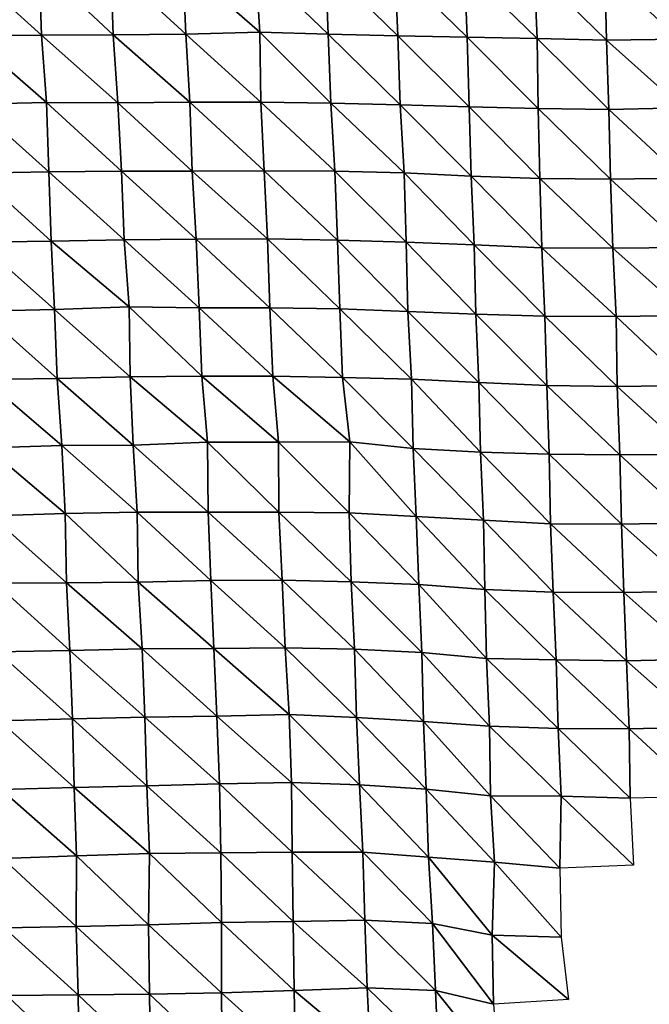
# Model space of a CAD drawing. Units: metres. Extents: x -208 to 237, y -259 to 207.
# Drawn here: x -125 to -102, y -120 to -84 of the extents above; entities that cross this region are included whole.
import ezdxf

# ---------------------------------------------------------------- set-up
doc = ezdxf.new("R2010")
doc.units = ezdxf.units.M

msp = doc.modelspace()

# ---------------------------------------------------------------- linework, layer by layer
at = {"layer": '1'}
for points in [[(-119.017, -81.659, -1754.28), (-116.326, -81.627, -1753.5), (-116.165, -84.143, -1751.04)], [(-116.326, -81.627, -1753.5), (-113.736, -81.665, -1754.288), (-113.631, -84.222, -1752.664)], [(-116.326, -81.627, -1753.5), (-113.631, -84.222, -1752.664), (-116.165, -84.143, -1751.04)], [(-127.054, -81.725, -1755.993), (-124.338, -81.68, -1754.902), (-124.252, -84.256, -1753.704)], [(-127.054, -81.725, -1755.993), (-124.252, -84.256, -1753.704), (-126.915, -84.268, -1754.056)], [(-124.338, -81.68, -1754.902), (-121.68, -81.671, -1754.634), (-121.588, -84.241, -1753.306)], [(-124.338, -81.68, -1754.902), (-121.588, -84.241, -1753.306), (-124.252, -84.256, -1753.704)], [(-121.68, -81.671, -1754.634), (-119.017, -81.659, -1754.28), (-118.909, -84.217, -1752.697)], [(-121.68, -81.671, -1754.634), (-118.909, -84.217, -1752.697), (-121.588, -84.241, -1753.306)], [(-119.017, -81.659, -1754.28), (-116.165, -84.143, -1751.04), (-118.909, -84.217, -1752.697)], [(-113.736, -81.665, -1754.288), (-111.16, -81.716, -1755.346), (-111.06, -84.276, -1753.765)], [(-113.736, -81.665, -1754.288), (-111.06, -84.276, -1753.765), (-113.631, -84.222, -1752.664)], [(-111.16, -81.716, -1755.346), (-108.582, -81.768, -1756.439), (-108.483, -84.328, -1754.827)], [(-111.16, -81.716, -1755.346), (-108.483, -84.328, -1754.827), (-111.06, -84.276, -1753.765)], [(-108.582, -81.768, -1756.439), (-106.007, -81.824, -1757.638), (-105.897, -84.376, -1755.789)], [(-108.582, -81.768, -1756.439), (-105.897, -84.376, -1755.789), (-108.483, -84.328, -1754.827)], [(-106.007, -81.824, -1757.638), (-103.387, -81.848, -1758.111), (-103.326, -84.438, -1757.075)], [(-106.007, -81.824, -1757.638), (-103.326, -84.438, -1757.075), (-105.897, -84.376, -1755.789)], [(-103.387, -81.848, -1758.111), (-100.734, -81.846, -1758.032), (-100.632, -84.401, -1756.222)], [(-103.387, -81.848, -1758.111), (-100.632, -84.401, -1756.222), (-103.326, -84.438, -1757.075)], [(-118.909, -84.217, -1752.697), (-116.165, -84.143, -1751.04), (-116.122, -86.74, -1750.421)], [(-116.165, -84.143, -1751.04), (-113.631, -84.222, -1752.664), (-113.534, -86.779, -1751.156)], [(-116.165, -84.143, -1751.04), (-113.534, -86.779, -1751.156), (-116.122, -86.74, -1750.421)], [(-126.915, -84.268, -1754.056), (-124.252, -84.256, -1753.704), (-124.057, -86.752, -1750.912)], [(-126.915, -84.268, -1754.056), (-124.057, -86.752, -1750.912), (-126.776, -86.807, -1752.141)], [(-124.252, -84.256, -1753.704), (-121.588, -84.241, -1753.306), (-121.423, -86.756, -1750.903)], [(-124.252, -84.256, -1753.704), (-121.423, -86.756, -1750.903), (-124.057, -86.752, -1750.912)], [(-121.588, -84.241, -1753.306), (-118.909, -84.217, -1752.697), (-118.76, -86.739, -1750.477)], [(-121.588, -84.241, -1753.306), (-118.76, -86.739, -1750.477), (-121.423, -86.756, -1750.903)], [(-118.909, -84.217, -1752.697), (-116.122, -86.74, -1750.421), (-118.76, -86.739, -1750.477)], [(-113.631, -84.222, -1752.664), (-111.06, -84.276, -1753.765), (-110.965, -86.835, -1752.265)], [(-113.631, -84.222, -1752.664), (-110.965, -86.835, -1752.265), (-113.534, -86.779, -1751.156)], [(-111.06, -84.276, -1753.765), (-108.483, -84.328, -1754.827), (-108.415, -86.909, -1753.73)], [(-111.06, -84.276, -1753.765), (-108.415, -86.909, -1753.73), (-110.965, -86.835, -1752.265)], [(-108.483, -84.328, -1754.827), (-105.897, -84.376, -1755.789), (-105.853, -86.976, -1755.087)], [(-108.483, -84.328, -1754.827), (-105.853, -86.976, -1755.087), (-108.415, -86.909, -1753.73)], [(-105.897, -84.376, -1755.789), (-103.326, -84.438, -1757.075), (-103.243, -87.007, -1755.661)], [(-105.897, -84.376, -1755.789), (-103.243, -87.007, -1755.661), (-105.853, -86.976, -1755.087)], [(-103.326, -84.438, -1757.075), (-100.632, -84.401, -1756.222), (-100.533, -86.953, -1754.482)], [(-103.326, -84.438, -1757.075), (-100.533, -86.953, -1754.482), (-103.243, -87.007, -1755.661)], [(-126.776, -86.807, -1752.141), (-124.057, -86.752, -1750.912), (-123.97, -89.319, -1749.71)], [(-124.057, -86.752, -1750.912), (-121.423, -86.756, -1750.903), (-121.288, -89.286, -1748.955)], [(-124.057, -86.752, -1750.912), (-121.288, -89.286, -1748.955), (-123.97, -89.319, -1749.71)], [(-121.423, -86.756, -1750.903), (-118.76, -86.739, -1750.477), (-118.666, -89.297, -1749.108)], [(-121.423, -86.756, -1750.903), (-118.666, -89.297, -1749.108), (-121.288, -89.286, -1748.955)], [(-118.76, -86.739, -1750.477), (-116.122, -86.74, -1750.421), (-116.005, -89.279, -1748.658)], [(-118.76, -86.739, -1750.477), (-116.005, -89.279, -1748.658), (-118.666, -89.297, -1749.108)], [(-116.122, -86.74, -1750.421), (-113.534, -86.779, -1751.156), (-113.382, -89.289, -1748.796)], [(-116.122, -86.74, -1750.421), (-113.382, -89.289, -1748.796), (-116.005, -89.279, -1748.658)], [(-126.776, -86.807, -1752.141), (-123.97, -89.319, -1749.71), (-126.668, -89.361, -1750.659)], [(-113.534, -86.779, -1751.156), (-110.965, -86.835, -1752.265), (-110.821, -89.35, -1749.953)], [(-113.534, -86.779, -1751.156), (-110.821, -89.35, -1749.953), (-113.382, -89.289, -1748.796)], [(-110.965, -86.835, -1752.265), (-108.415, -86.909, -1753.73), (-108.336, -89.477, -1752.465)], [(-110.965, -86.835, -1752.265), (-108.336, -89.477, -1752.465), (-110.821, -89.35, -1749.953)], [(-108.415, -86.909, -1753.73), (-105.853, -86.976, -1755.087), (-105.794, -89.562, -1754.12)], [(-108.415, -86.909, -1753.73), (-105.794, -89.562, -1754.12), (-108.336, -89.477, -1752.465)], [(-105.853, -86.976, -1755.087), (-103.243, -87.007, -1755.661), (-103.186, -89.594, -1754.712)], [(-105.853, -86.976, -1755.087), (-103.186, -89.594, -1754.712), (-105.794, -89.562, -1754.12)], [(-103.243, -87.007, -1755.661), (-100.533, -86.953, -1754.482), (-100.497, -89.556, -1753.879)], [(-103.243, -87.007, -1755.661), (-100.497, -89.556, -1753.879), (-103.186, -89.594, -1754.712)], [(-123.97, -89.319, -1749.71), (-121.288, -89.286, -1748.955), (-121.187, -91.836, -1747.517)], [(-121.288, -89.286, -1748.955), (-118.666, -89.297, -1749.108), (-118.523, -91.812, -1746.978)], [(-121.288, -89.286, -1748.955), (-118.523, -91.812, -1746.978), (-121.187, -91.836, -1747.517)], [(-118.666, -89.297, -1749.108), (-116.005, -89.279, -1748.658), (-115.875, -91.801, -1746.683)], [(-118.666, -89.297, -1749.108), (-115.875, -91.801, -1746.683), (-118.523, -91.812, -1746.978)], [(-116.005, -89.279, -1748.658), (-113.382, -89.289, -1748.796), (-113.29, -91.841, -1747.384)], [(-116.005, -89.279, -1748.658), (-113.29, -91.841, -1747.384), (-115.875, -91.801, -1746.683)], [(-113.382, -89.289, -1748.796), (-110.821, -89.35, -1749.953), (-110.746, -91.916, -1748.796)], [(-113.382, -89.289, -1748.796), (-110.746, -91.916, -1748.796), (-113.29, -91.841, -1747.384)], [(-126.668, -89.361, -1750.659), (-123.97, -89.319, -1749.71), (-123.884, -91.882, -1748.509)], [(-126.668, -89.361, -1750.659), (-123.884, -91.882, -1748.509), (-126.579, -91.925, -1749.454)], [(-123.97, -89.319, -1749.71), (-121.187, -91.836, -1747.517), (-123.884, -91.882, -1748.509)], [(-110.821, -89.35, -1749.953), (-108.336, -89.477, -1752.465), (-108.234, -92.022, -1750.816)], [(-110.821, -89.35, -1749.953), (-108.234, -92.022, -1750.816), (-110.746, -91.916, -1748.796)], [(-108.336, -89.477, -1752.465), (-105.794, -89.562, -1754.12), (-105.723, -92.134, -1752.95)], [(-108.336, -89.477, -1752.465), (-105.723, -92.134, -1752.95), (-108.234, -92.022, -1750.816)], [(-105.794, -89.562, -1754.12), (-103.186, -89.594, -1754.712), (-103.094, -92.147, -1753.155)], [(-105.794, -89.562, -1754.12), (-103.094, -92.147, -1753.155), (-105.723, -92.134, -1752.95)], [(-103.186, -89.594, -1754.712), (-100.497, -89.556, -1753.879), (-100.421, -92.12, -1752.555)], [(-103.186, -89.594, -1754.712), (-100.421, -92.12, -1752.555), (-103.094, -92.147, -1753.155)], [(-123.884, -91.882, -1748.509), (-121.187, -91.836, -1747.517), (-120.996, -94.311, -1744.733)], [(-121.187, -91.836, -1747.517), (-118.523, -91.812, -1746.978), (-118.412, -94.348, -1745.357)], [(-121.187, -91.836, -1747.517), (-118.412, -94.348, -1745.357), (-120.996, -94.311, -1744.733)], [(-118.523, -91.812, -1746.978), (-115.875, -91.801, -1746.683), (-115.789, -94.354, -1745.404)], [(-118.523, -91.812, -1746.978), (-115.789, -94.354, -1745.404), (-118.412, -94.348, -1745.357)], [(-115.875, -91.801, -1746.683), (-113.29, -91.841, -1747.384), (-113.201, -94.391, -1746.026)], [(-115.875, -91.801, -1746.683), (-113.201, -94.391, -1746.026), (-115.789, -94.354, -1745.404)], [(-113.29, -91.841, -1747.384), (-110.746, -91.916, -1748.796), (-110.685, -94.491, -1747.862)], [(-113.29, -91.841, -1747.384), (-110.685, -94.491, -1747.862), (-113.201, -94.391, -1746.026)], [(-126.579, -91.925, -1749.454), (-123.884, -91.882, -1748.509), (-123.766, -94.417, -1746.854)], [(-126.579, -91.925, -1749.454), (-123.766, -94.417, -1746.854), (-126.471, -94.47, -1747.974)], [(-123.884, -91.882, -1748.509), (-120.996, -94.311, -1744.733), (-123.766, -94.417, -1746.854)], [(-110.746, -91.916, -1748.796), (-108.234, -92.022, -1750.816), (-108.162, -94.588, -1749.657)], [(-110.746, -91.916, -1748.796), (-108.162, -94.588, -1749.657), (-110.685, -94.491, -1747.862)], [(-108.234, -92.022, -1750.816), (-105.723, -92.134, -1752.95), (-105.61, -94.666, -1751.084)], [(-108.234, -92.022, -1750.816), (-105.61, -94.666, -1751.084), (-108.162, -94.588, -1749.657)], [(-105.723, -92.134, -1752.95), (-103.094, -92.147, -1753.155), (-102.973, -94.669, -1751.079)], [(-105.723, -92.134, -1752.95), (-102.973, -94.669, -1751.079), (-105.61, -94.666, -1751.084)], [(-103.094, -92.147, -1753.155), (-100.421, -92.12, -1752.555), (-100.299, -94.637, -1750.413)], [(-103.094, -92.147, -1753.155), (-100.299, -94.637, -1750.413), (-102.973, -94.669, -1751.079)], [(-123.766, -94.417, -1746.854), (-120.996, -94.311, -1744.733), (-120.963, -96.903, -1744.302)], [(-120.996, -94.311, -1744.733), (-118.412, -94.348, -1745.357), (-118.309, -96.884, -1743.858)], [(-120.996, -94.311, -1744.733), (-118.309, -96.884, -1743.858), (-120.963, -96.903, -1744.302)], [(-118.412, -94.348, -1745.357), (-115.789, -94.354, -1745.404), (-115.684, -96.887, -1743.833)], [(-118.412, -94.348, -1745.357), (-115.684, -96.887, -1743.833), (-118.309, -96.884, -1743.858)], [(-115.789, -94.354, -1745.404), (-113.201, -94.391, -1746.026), (-113.102, -96.928, -1744.506)], [(-115.789, -94.354, -1745.404), (-113.102, -96.928, -1744.506), (-115.684, -96.887, -1743.833)], [(-113.201, -94.391, -1746.026), (-110.685, -94.491, -1747.862), (-110.55, -96.996, -1745.709)], [(-113.201, -94.391, -1746.026), (-110.55, -96.996, -1745.709), (-113.102, -96.928, -1744.506)], [(-126.471, -94.47, -1747.974), (-123.766, -94.417, -1746.854), (-123.67, -96.964, -1745.522)], [(-126.471, -94.47, -1747.974), (-123.67, -96.964, -1745.522), (-126.362, -97.011, -1746.491)], [(-123.766, -94.417, -1746.854), (-120.963, -96.903, -1744.302), (-123.67, -96.964, -1745.522)], [(-110.685, -94.491, -1747.862), (-108.162, -94.588, -1749.657), (-108.053, -97.118, -1747.901)], [(-110.685, -94.491, -1747.862), (-108.053, -97.118, -1747.901), (-110.55, -96.996, -1745.709)], [(-108.162, -94.588, -1749.657), (-105.61, -94.666, -1751.084), (-105.533, -97.224, -1749.809)], [(-108.162, -94.588, -1749.657), (-105.533, -97.224, -1749.809), (-108.053, -97.118, -1747.901)], [(-105.61, -94.666, -1751.084), (-102.973, -94.669, -1751.079), (-102.936, -97.263, -1750.482)], [(-105.61, -94.666, -1751.084), (-102.936, -97.263, -1750.482), (-105.533, -97.224, -1749.809)], [(-102.973, -94.669, -1751.079), (-100.299, -94.637, -1750.413), (-100.257, -97.225, -1749.706)], [(-102.973, -94.669, -1751.079), (-100.257, -97.225, -1749.706), (-102.936, -97.263, -1750.482)], [(-126.362, -97.011, -1746.491), (-123.67, -96.964, -1745.522), (-123.5, -99.448, -1743.122)], [(-123.67, -96.964, -1745.522), (-120.963, -96.903, -1744.302), (-120.857, -99.435, -1742.794)], [(-123.67, -96.964, -1745.522), (-120.857, -99.435, -1742.794), (-123.5, -99.448, -1743.122)], [(-120.963, -96.903, -1744.302), (-118.309, -96.884, -1743.858), (-118.106, -99.331, -1740.827)], [(-120.963, -96.903, -1744.302), (-118.106, -99.331, -1740.827), (-120.857, -99.435, -1742.794)], [(-118.309, -96.884, -1743.858), (-115.684, -96.887, -1743.833), (-115.472, -99.323, -1740.594)], [(-118.309, -96.884, -1743.858), (-115.472, -99.323, -1740.594), (-118.106, -99.331, -1740.827)], [(-115.684, -96.887, -1743.833), (-113.102, -96.928, -1744.506), (-112.837, -99.314, -1740.344)], [(-115.684, -96.887, -1743.833), (-112.837, -99.314, -1740.344), (-115.472, -99.323, -1740.594)], [(-113.102, -96.928, -1744.506), (-110.55, -96.996, -1745.709), (-110.481, -99.556, -1744.656)], [(-113.102, -96.928, -1744.506), (-110.481, -99.556, -1744.656), (-112.837, -99.314, -1740.344)], [(-126.362, -97.011, -1746.491), (-123.5, -99.448, -1743.122), (-126.244, -99.54, -1744.883)], [(-110.55, -96.996, -1745.709), (-108.053, -97.118, -1747.901), (-107.998, -99.692, -1747.044)], [(-110.55, -96.996, -1745.709), (-107.998, -99.692, -1747.044), (-110.481, -99.556, -1744.656)], [(-108.053, -97.118, -1747.901), (-105.533, -97.224, -1749.809), (-105.452, -99.775, -1748.492)], [(-108.053, -97.118, -1747.901), (-105.452, -99.775, -1748.492), (-107.998, -99.692, -1747.044)], [(-105.533, -97.224, -1749.809), (-102.936, -97.263, -1750.482), (-102.838, -99.797, -1748.823)], [(-105.533, -97.224, -1749.809), (-102.838, -99.797, -1748.823), (-105.452, -99.775, -1748.492)], [(-102.936, -97.263, -1750.482), (-100.257, -97.225, -1749.706), (-100.181, -99.777, -1748.385)], [(-102.936, -97.263, -1750.482), (-100.181, -99.777, -1748.385), (-102.838, -99.797, -1748.823)], [(-126.244, -99.54, -1744.883), (-123.5, -99.448, -1743.122), (-123.373, -101.96, -1741.34)], [(-123.5, -99.448, -1743.122), (-120.857, -99.435, -1742.794), (-120.702, -101.921, -1740.559)], [(-123.5, -99.448, -1743.122), (-120.702, -101.921, -1740.559), (-123.373, -101.96, -1741.34)], [(-120.857, -99.435, -1742.794), (-118.106, -99.331, -1740.827), (-118.077, -101.921, -1740.467)], [(-120.857, -99.435, -1742.794), (-118.077, -101.921, -1740.467), (-120.702, -101.921, -1740.559)], [(-118.106, -99.331, -1740.827), (-115.472, -99.323, -1740.594), (-115.455, -101.922, -1740.401)], [(-118.106, -99.331, -1740.827), (-115.455, -101.922, -1740.401), (-118.077, -101.921, -1740.467)], [(-115.472, -99.323, -1740.594), (-112.837, -99.314, -1740.344), (-112.857, -101.946, -1740.743)], [(-115.472, -99.323, -1740.594), (-112.857, -101.946, -1740.743), (-115.455, -101.922, -1740.401)], [(-112.837, -99.314, -1740.344), (-110.378, -102.081, -1743.042), (-112.857, -101.946, -1740.743)], [(-112.837, -99.314, -1740.344), (-110.481, -99.556, -1744.656), (-110.378, -102.081, -1743.042)], [(-126.244, -99.54, -1744.883), (-123.373, -101.96, -1741.34), (-126.114, -102.054, -1743.104)], [(-110.481, -99.556, -1744.656), (-107.998, -99.692, -1747.044), (-107.884, -102.208, -1745.21)], [(-110.481, -99.556, -1744.656), (-107.884, -102.208, -1745.21), (-110.378, -102.081, -1743.042)], [(-107.998, -99.692, -1747.044), (-105.452, -99.775, -1748.492), (-105.404, -102.354, -1747.724)], [(-107.998, -99.692, -1747.044), (-105.404, -102.354, -1747.724), (-107.884, -102.208, -1745.21)], [(-105.452, -99.775, -1748.492), (-102.838, -99.797, -1748.823), (-102.771, -102.357, -1747.708)], [(-105.452, -99.775, -1748.492), (-102.771, -102.357, -1747.708), (-105.404, -102.354, -1747.724)], [(-102.838, -99.797, -1748.823), (-100.181, -99.777, -1748.385), (-100.098, -102.317, -1746.946)], [(-102.838, -99.797, -1748.823), (-100.098, -102.317, -1746.946), (-102.771, -102.357, -1747.708)], [(-126.114, -102.054, -1743.104), (-123.373, -101.96, -1741.34), (-123.318, -104.528, -1740.621)], [(-126.114, -102.054, -1743.104), (-123.318, -104.528, -1740.621), (-125.958, -104.542, -1740.958)], [(-123.373, -101.96, -1741.34), (-120.702, -101.921, -1740.559), (-120.668, -104.506, -1740.142)], [(-123.373, -101.96, -1741.34), (-120.668, -104.506, -1740.142), (-123.318, -104.528, -1740.621)], [(-120.702, -101.921, -1740.559), (-118.077, -101.921, -1740.467), (-117.973, -104.442, -1738.953)], [(-120.702, -101.921, -1740.559), (-117.973, -104.442, -1738.953), (-120.668, -104.506, -1740.142)], [(-118.077, -101.921, -1740.467), (-115.455, -101.922, -1740.401), (-115.339, -104.43, -1738.667)], [(-118.077, -101.921, -1740.467), (-115.339, -104.43, -1738.667), (-117.973, -104.442, -1738.953)], [(-115.455, -101.922, -1740.401), (-112.857, -101.946, -1740.743), (-112.788, -104.496, -1739.713)], [(-115.455, -101.922, -1740.401), (-112.788, -104.496, -1739.713), (-115.339, -104.43, -1738.667)], [(-112.857, -101.946, -1740.743), (-110.378, -102.081, -1743.042), (-110.273, -104.598, -1741.398)], [(-112.857, -101.946, -1740.743), (-110.273, -104.598, -1741.398), (-112.788, -104.496, -1739.713)], [(-110.378, -102.081, -1743.042), (-107.884, -102.208, -1745.21), (-107.833, -104.779, -1744.431)], [(-110.378, -102.081, -1743.042), (-107.833, -104.779, -1744.431), (-110.273, -104.598, -1741.398)], [(-107.884, -102.208, -1745.21), (-105.404, -102.354, -1747.724), (-105.3, -104.875, -1746.018)], [(-107.884, -102.208, -1745.21), (-105.3, -104.875, -1746.018), (-107.833, -104.779, -1744.431)], [(-105.404, -102.354, -1747.724), (-102.771, -102.357, -1747.708), (-102.686, -104.894, -1746.265)], [(-105.404, -102.354, -1747.724), (-102.686, -104.894, -1746.265), (-105.3, -104.875, -1746.018)], [(-102.771, -102.357, -1747.708), (-100.098, -102.317, -1746.946), (-100.002, -104.841, -1745.287)], [(-102.771, -102.357, -1747.708), (-100.002, -104.841, -1745.287), (-102.686, -104.894, -1746.265)], [(-125.958, -104.542, -1740.958), (-123.318, -104.528, -1740.621), (-123.203, -107.042, -1739.036)], [(-125.958, -104.542, -1740.958), (-123.203, -107.042, -1739.036), (-125.872, -107.082, -1739.814)], [(-123.318, -104.528, -1740.621), (-120.668, -104.506, -1740.142), (-120.515, -106.982, -1737.94)], [(-123.318, -104.528, -1740.621), (-120.515, -106.982, -1737.94), (-123.203, -107.042, -1739.036)], [(-120.668, -104.506, -1740.142), (-117.973, -104.442, -1738.953), (-117.873, -106.963, -1737.517)], [(-120.668, -104.506, -1740.142), (-117.873, -106.963, -1737.517), (-120.515, -106.982, -1737.94)], [(-117.973, -104.442, -1738.953), (-115.339, -104.43, -1738.667), (-115.226, -106.936, -1736.987)], [(-117.973, -104.442, -1738.953), (-115.226, -106.936, -1736.987), (-117.873, -106.963, -1737.517)], [(-115.339, -104.43, -1738.667), (-112.788, -104.496, -1739.713), (-112.662, -106.989, -1737.787)], [(-115.339, -104.43, -1738.667), (-112.662, -106.989, -1737.787), (-115.226, -106.936, -1736.987)], [(-112.788, -104.496, -1739.713), (-110.273, -104.598, -1741.398), (-110.165, -107.108, -1739.708)], [(-112.788, -104.496, -1739.713), (-110.165, -107.108, -1739.708), (-112.662, -106.989, -1737.787)], [(-110.273, -104.598, -1741.398), (-107.833, -104.779, -1744.431), (-107.766, -107.331, -1743.374)], [(-110.273, -104.598, -1741.398), (-107.766, -107.331, -1743.374), (-110.165, -107.108, -1739.708)], [(-107.833, -104.779, -1744.431), (-105.3, -104.875, -1746.018), (-105.19, -107.385, -1744.208)], [(-107.833, -104.779, -1744.431), (-105.19, -107.385, -1744.208), (-107.766, -107.331, -1743.374)], [(-105.3, -104.875, -1746.018), (-102.686, -104.894, -1746.265), (-102.59, -107.416, -1744.661)], [(-105.3, -104.875, -1746.018), (-102.59, -107.416, -1744.661), (-105.19, -107.385, -1744.208)], [(-102.686, -104.894, -1746.265), (-100.002, -104.841, -1745.287), (-99.907, -107.36, -1743.641)], [(-102.686, -104.894, -1746.265), (-99.907, -107.36, -1743.641), (-102.59, -107.416, -1744.661)], [(-125.872, -107.082, -1739.814), (-123.203, -107.042, -1739.036), (-123.102, -109.562, -1737.643)], [(-125.872, -107.082, -1739.814), (-123.102, -109.562, -1737.643), (-125.806, -109.637, -1738.964)], [(-123.203, -107.042, -1739.036), (-120.515, -106.982, -1737.94), (-120.424, -109.509, -1736.671)], [(-123.203, -107.042, -1739.036), (-120.424, -109.509, -1736.671), (-123.102, -109.562, -1737.643)], [(-120.515, -106.982, -1737.94), (-117.873, -106.963, -1737.517), (-117.759, -109.465, -1735.857)], [(-120.515, -106.982, -1737.94), (-117.759, -109.465, -1735.857), (-120.424, -109.509, -1736.671)], [(-117.873, -106.963, -1737.517), (-115.226, -106.936, -1736.987), (-115.082, -109.408, -1734.826)], [(-117.873, -106.963, -1737.517), (-115.082, -109.408, -1734.826), (-117.759, -109.465, -1735.857)], [(-115.226, -106.936, -1736.987), (-112.662, -106.989, -1737.787), (-112.584, -109.522, -1736.608)], [(-115.226, -106.936, -1736.987), (-112.584, -109.522, -1736.608), (-115.082, -109.408, -1734.826)], [(-112.662, -106.989, -1737.787), (-110.165, -107.108, -1739.708), (-110.107, -109.663, -1738.837)], [(-112.662, -106.989, -1737.787), (-110.107, -109.663, -1738.837), (-112.584, -109.522, -1736.608)], [(-110.165, -107.108, -1739.708), (-107.766, -107.331, -1743.374), (-107.663, -109.844, -1741.728)], [(-110.165, -107.108, -1739.708), (-107.663, -109.844, -1741.728), (-110.107, -109.663, -1738.837)], [(-107.766, -107.331, -1743.374), (-105.19, -107.385, -1744.208), (-105.12, -109.931, -1743.083)], [(-107.766, -107.331, -1743.374), (-105.12, -109.931, -1743.083), (-107.663, -109.844, -1741.728)], [(-105.19, -107.385, -1744.208), (-102.59, -107.416, -1744.661), (-102.496, -109.935, -1743.07)], [(-105.19, -107.385, -1744.208), (-102.496, -109.935, -1743.07), (-105.12, -109.931, -1743.083)], [(-102.59, -107.416, -1744.661), (-99.907, -107.36, -1743.641), (-99.815, -109.877, -1742.052)], [(-102.59, -107.416, -1744.661), (-99.815, -109.877, -1742.052), (-102.496, -109.935, -1743.07)], [(-125.806, -109.637, -1738.964), (-123.102, -109.562, -1737.643), (-123.036, -112.111, -1736.772)], [(-125.806, -109.637, -1738.964), (-123.036, -112.111, -1736.772), (-125.736, -112.184, -1738.048)], [(-123.102, -109.562, -1737.643), (-120.424, -109.509, -1736.671), (-120.347, -112.045, -1735.612)], [(-123.102, -109.562, -1737.643), (-120.347, -112.045, -1735.612), (-123.036, -112.111, -1736.772)], [(-120.424, -109.509, -1736.671), (-117.759, -109.465, -1735.857), (-117.653, -111.971, -1734.333)], [(-120.424, -109.509, -1736.671), (-117.653, -111.971, -1734.333), (-120.347, -112.045, -1735.612)], [(-117.759, -109.465, -1735.857), (-115.082, -109.408, -1734.826), (-114.992, -111.926, -1733.518)], [(-117.759, -109.465, -1735.857), (-114.992, -111.926, -1733.518), (-117.653, -111.971, -1734.333)], [(-115.082, -109.408, -1734.826), (-112.584, -109.522, -1736.608), (-112.47, -112.016, -1734.884)], [(-115.082, -109.408, -1734.826), (-112.47, -112.016, -1734.884), (-114.992, -111.926, -1733.518)], [(-112.584, -109.522, -1736.608), (-110.107, -109.663, -1738.837), (-110.011, -112.176, -1737.363)], [(-112.584, -109.522, -1736.608), (-110.011, -112.176, -1737.363), (-112.47, -112.016, -1734.884)], [(-110.107, -109.663, -1738.837), (-107.663, -109.844, -1741.728), (-107.62, -112.414, -1741.089)], [(-110.107, -109.663, -1738.837), (-107.62, -112.414, -1741.089), (-110.011, -112.176, -1737.363)], [(-107.663, -109.844, -1741.728), (-105.12, -109.931, -1743.083), (-105.009, -112.429, -1741.246)], [(-107.663, -109.844, -1741.728), (-105.009, -112.429, -1741.246), (-107.62, -112.414, -1741.089)], [(-105.12, -109.931, -1743.083), (-102.496, -109.935, -1743.07), (-102.451, -112.503, -1742.356)], [(-105.12, -109.931, -1743.083), (-102.451, -112.503, -1742.356), (-105.009, -112.429, -1741.246)], [(-102.496, -109.935, -1743.07), (-99.815, -109.877, -1742.052), (-99.775, -112.448, -1741.404)], [(-102.496, -109.935, -1743.07), (-99.775, -112.448, -1741.404), (-102.451, -112.503, -1742.356)], [(-125.736, -112.184, -1738.048), (-123.036, -112.111, -1736.772), (-122.947, -114.635, -1735.571)], [(-125.736, -112.184, -1738.048), (-122.947, -114.635, -1735.571), (-125.683, -114.745, -1737.39)], [(-123.036, -112.111, -1736.772), (-120.347, -112.045, -1735.612), (-120.243, -114.551, -1734.15)], [(-123.036, -112.111, -1736.772), (-120.243, -114.551, -1734.15), (-122.947, -114.635, -1735.571)], [(-120.347, -112.045, -1735.612), (-117.653, -111.971, -1734.333), (-117.611, -114.533, -1733.773)], [(-120.347, -112.045, -1735.612), (-117.611, -114.533, -1733.773), (-120.243, -114.551, -1734.15)], [(-117.653, -111.971, -1734.333), (-114.992, -111.926, -1733.518), (-114.964, -114.501, -1733.17)], [(-117.653, -111.971, -1734.333), (-114.964, -114.501, -1733.17), (-117.611, -114.533, -1733.773)], [(-114.992, -111.926, -1733.518), (-112.47, -112.016, -1734.884), (-112.352, -114.501, -1733.088)], [(-114.992, -111.926, -1733.518), (-112.352, -114.501, -1733.088), (-114.964, -114.501, -1733.17)], [(-112.47, -112.016, -1734.884), (-110.011, -112.176, -1737.363), (-109.918, -114.688, -1735.925)], [(-112.47, -112.016, -1734.884), (-109.918, -114.688, -1735.925), (-112.352, -114.501, -1733.088)], [(-110.011, -112.176, -1737.363), (-107.62, -112.414, -1741.089), (-107.475, -114.874, -1738.757)], [(-110.011, -112.176, -1737.363), (-107.475, -114.874, -1738.757), (-109.918, -114.688, -1735.925)], [(-107.62, -112.414, -1741.089), (-105.009, -112.429, -1741.246), (-105.056, -115.096, -1742.147)], [(-107.62, -112.414, -1741.089), (-105.056, -115.096, -1742.147), (-107.475, -114.874, -1738.757)], [(-105.009, -112.429, -1741.246), (-102.33, -114.983, -1740.313), (-105.056, -115.096, -1742.147)], [(-105.009, -112.429, -1741.246), (-102.451, -112.503, -1742.356), (-102.33, -114.983, -1740.313)], [(-125.683, -114.745, -1737.39), (-122.947, -114.635, -1735.571), (-122.962, -117.254, -1735.877)], [(-125.683, -114.745, -1737.39), (-122.962, -117.254, -1735.877), (-125.631, -117.304, -1736.739)], [(-122.947, -114.635, -1735.571), (-120.29, -117.2, -1734.945), (-122.962, -117.254, -1735.877)], [(-122.947, -114.635, -1735.571), (-120.243, -114.551, -1734.15), (-120.29, -117.2, -1734.945)], [(-120.243, -114.551, -1734.15), (-117.578, -117.104, -1733.369), (-120.29, -117.2, -1734.945)], [(-120.243, -114.551, -1734.15), (-117.611, -114.533, -1733.773), (-117.578, -117.104, -1733.369)], [(-117.611, -114.533, -1733.773), (-114.964, -114.501, -1733.17), (-114.934, -117.072, -1732.788)], [(-117.611, -114.533, -1733.773), (-114.934, -117.072, -1732.788), (-117.578, -117.104, -1733.369)], [(-114.964, -114.501, -1733.17), (-112.352, -114.501, -1733.088), (-112.274, -117.022, -1731.941)], [(-114.964, -114.501, -1733.17), (-112.274, -117.022, -1731.941), (-114.934, -117.072, -1732.788)], [(-112.352, -114.501, -1733.088), (-109.918, -114.688, -1735.925), (-109.774, -117.14, -1733.657)], [(-112.352, -114.501, -1733.088), (-109.774, -117.14, -1733.657), (-112.274, -117.022, -1731.941)], [(-109.918, -114.688, -1735.925), (-107.475, -114.874, -1738.757), (-107.56, -117.577, -1740.256)], [(-109.918, -114.688, -1735.925), (-107.56, -117.577, -1740.256), (-109.774, -117.14, -1733.657)], [(-107.475, -114.874, -1738.757), (-105.005, -117.654, -1741.358), (-107.56, -117.577, -1740.256)], [(-107.475, -114.874, -1738.757), (-105.056, -115.096, -1742.147), (-105.005, -117.654, -1741.358)], [(-125.631, -117.304, -1736.739), (-122.962, -117.254, -1735.877), (-122.885, -119.786, -1734.866)], [(-125.631, -117.304, -1736.739), (-122.885, -119.786, -1734.866), (-125.532, -119.816, -1735.437)], [(-122.962, -117.254, -1735.877), (-120.29, -117.2, -1734.945), (-120.25, -119.765, -1734.452)], [(-122.962, -117.254, -1735.877), (-120.25, -119.765, -1734.452), (-122.885, -119.786, -1734.866)], [(-120.29, -117.2, -1734.945), (-117.578, -117.104, -1733.369), (-117.588, -119.716, -1733.625)], [(-120.29, -117.2, -1734.945), (-117.588, -119.716, -1733.625), (-120.25, -119.765, -1734.452)], [(-117.578, -117.104, -1733.369), (-114.889, -119.626, -1732.178), (-117.588, -119.716, -1733.625)], [(-117.578, -117.104, -1733.369), (-114.934, -117.072, -1732.788), (-114.889, -119.626, -1732.178)], [(-114.934, -117.072, -1732.788), (-112.274, -117.022, -1731.941), (-112.188, -119.531, -1730.657)], [(-114.934, -117.072, -1732.788), (-112.188, -119.531, -1730.657), (-114.889, -119.626, -1732.178)], [(-112.274, -117.022, -1731.941), (-109.774, -117.14, -1733.657), (-109.662, -119.621, -1731.921)], [(-112.274, -117.022, -1731.941), (-109.662, -119.621, -1731.921), (-112.188, -119.531, -1730.657)], [(-109.774, -117.14, -1733.657), (-107.56, -117.577, -1740.256), (-107.508, -120.132, -1739.478)], [(-109.774, -117.14, -1733.657), (-107.508, -120.132, -1739.478), (-109.662, -119.621, -1731.921)], [(-107.56, -117.577, -1740.256), (-105.005, -117.654, -1741.358), (-104.732, -119.956, -1736.773)], [(-107.56, -117.577, -1740.256), (-104.732, -119.956, -1736.773), (-107.508, -120.132, -1739.478)], [(-114.889, -119.626, -1732.178), (-112.188, -119.531, -1730.657), (-112.066, -121.997, -1728.816)], [(-112.188, -119.531, -1730.657), (-109.662, -119.621, -1731.921), (-109.548, -122.095, -1730.157)], [(-112.188, -119.531, -1730.657), (-109.548, -122.095, -1730.157), (-112.066, -121.997, -1728.816)], [(-125.532, -119.816, -1735.437), (-122.885, -119.786, -1734.866), (-122.854, -122.359, -1734.519)], [(-125.532, -119.816, -1735.437), (-122.854, -122.359, -1734.519), (-125.523, -122.412, -1735.415)], [(-122.885, -119.786, -1734.866), (-120.25, -119.765, -1734.452), (-120.213, -122.331, -1734.008)], [(-122.885, -119.786, -1734.866), (-120.213, -122.331, -1734.008), (-122.854, -122.359, -1734.519)], [(-120.25, -119.765, -1734.452), (-117.588, -119.716, -1733.625), (-117.556, -122.286, -1733.238)], [(-120.25, -119.765, -1734.452), (-117.556, -122.286, -1733.238), (-120.213, -122.331, -1734.008)], [(-117.588, -119.716, -1733.625), (-114.889, -119.626, -1732.178), (-114.84, -122.175, -1731.521)], [(-117.588, -119.716, -1733.625), (-114.84, -122.175, -1731.521), (-117.556, -122.286, -1733.238)], [(-114.889, -119.626, -1732.178), (-112.066, -121.997, -1728.816), (-114.84, -122.175, -1731.521)], [(-109.662, -119.621, -1731.921), (-107.508, -120.132, -1739.478), (-107.322, -122.532, -1736.473)], [(-109.662, -119.621, -1731.921), (-107.322, -122.532, -1736.473), (-109.548, -122.095, -1730.157)]]:
    msp.add_3dface(points, dxfattribs=at)

doc.saveas('drawing.dxf')
